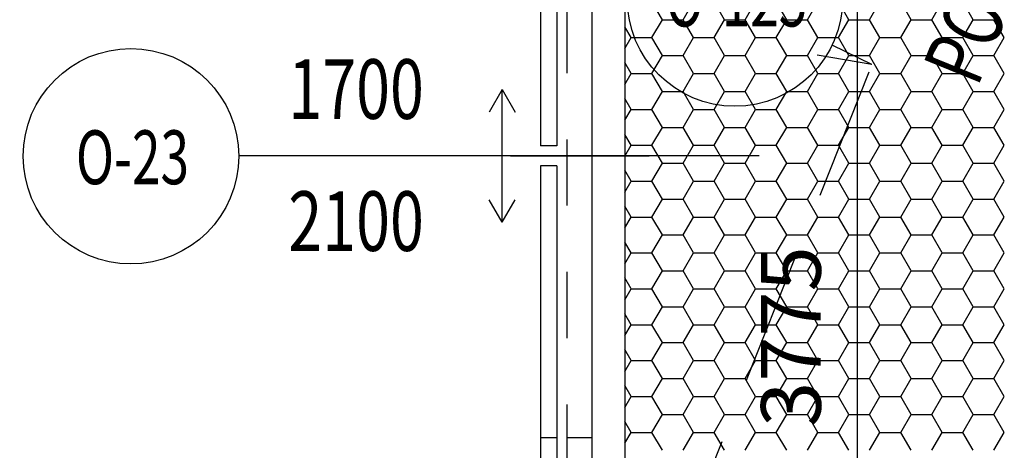
# Model space of a CAD drawing. Extents: x -3000 to 205809, y -3006 to 123195.
# Drawn here: x 45124 to 48094, y 50987 to 52286 of the extents above; entities that cross this region are included whole.
import ezdxf
from ezdxf.enums import TextEntityAlignment as Align

# ---------------------------------------------------------------- set-up
doc = ezdxf.new("R2010")
doc.units = 0
doc.header["$LTSCALE"] = 100
doc.header["$MEASUREMENT"] = 0
doc.header["$PDMODE"] = 3
doc.header["$PDSIZE"] = 300
doc.linetypes.add('CARKOVANA1', pattern=[6, 4, -2])
doc.linetypes.add('CARKOVANA2', pattern=[4, 2, -2])
doc.layers.get('0').update_dxf_attribs({"linetype": 'CONTINUOUS'})
doc.layers.get('DEFPOINTS').update_dxf_attribs({"linetype": 'CONTINUOUS'})
for name, color, linetype in [('19-KOTY50', 3, 'CONTINUOUS'), ('KOTY', 3, 'CONTINUOUS'), ('ODKAZY', 3, 'CONTINUOUS'), ('PUDORYS', 7, 'CONTINUOUS'), ('SRAFY', 150, 'CONTINUOUS')]:
    doc.layers.add(name, color=color, linetype=linetype)
doc.styles.add('AR-KOTY', font='simplex', dxfattribs={"width": 0.7})
doc.styles.add('ROMANS', font='romans', dxfattribs={"width": 0.75, "height": 155})
doc.styles.add('SHOPPING', font='ROMANS.SHX', dxfattribs={"width": 0.7, "height": 180})
doc.dimstyles.new('STANDART', dxfattribs={"dimscale": 100, "dimtxt": 1, "dimasz": 3, "dimexe": 1, "dimexo": 10, "dimgap": 1, "dimtad": 1, "dimdec": 0, "dimtxsty": 'SHOPPING', "dimblk1": 'BLK1', "dimblk2": 'BLK2', "dimsah": 1, "dimcen": -3, "dimse1": 1, "dimse2": 1, "dimclrd": 256, "dimclre": 256, "dimclrt": 256, "dimazin": 3, "dimtfac": 1, "dimtdec": 0, "dimtix": 1, "dimtmove": 0, "dimatfit": 3, "dimtvp": 1.1, "dimtolj": 1})

# ---------------------------------------------------------------- blocks, each defined once
blk = doc.blocks.new('ODKCELY0')
at = {"layer": 'ODKAZY', "color": 0}
blk.add_circle((0, 0), 250, dxfattribs=at)
at = {"layer": 'ODKAZY', "color": 0, "style": 'AR-KOTY', "width": 0.7}
blk.add_attdef('CISLO', text='', height=125, dxfattribs=at).set_placement((3.6, -64.9), align=Align.CENTER)
blk = doc.blocks.new('BLK1')
for p, q in [((0, 2.375), (0, -0.3125)), ((-0.3125, -0.3125), (0.3125, 0.3125)), ((-0.9988, 0), (0.4275, 0))]:
    blk.add_line(p, q)
blk = doc.blocks.new('BLK2')
for p, q in [((0.3125, 0.3125), (-0.3125, -0.3125)), ((0, 0.3125), (0, -2.375)), ((-0.9988, 0), (0.4275, 0))]:
    blk.add_line(p, q)
blk = doc.blocks.new('*D515')
at = {"linetype": 'BYBLOCK'}
blk.add_line((27300.6, 30100.3), (27300.6, 93050.3), dxfattribs=at)
at = {"layer": 'DEFPOINTS', "color": 0, "linetype": 'BYBLOCK'}
for p in [(27300.6, 93350.3), (35699.7, 93350.3), (49699.7, 29800.3)]:
    blk.add_point(p, dxfattribs=at)
at = {"linetype": 'BYBLOCK', "xscale": 300, "yscale": 300, "zscale": 300}
for name, p, rotation in [('BLK2', (27300.6, 93350.3), 90), ('BLK1', (27300.6, 29800.3), 270)]:
    blk.add_blockref(name, p, dxfattribs=dict(at, rotation=rotation))
at = {"linetype": 'BYBLOCK', "insert": (27110.6, 61575.3), "char_height": 180, "attachment_point": 5, "rotation": 90, "style": 'SHOPPING'}
blk.add_mtext('\\A1;63550', dxfattribs=at)
blk = doc.blocks.new('BLK11')
for p, q in [((-0.3125, -0.3125), (0.3125, 0.3125)), ((-0.9988, 0), (0.4275, 0))]:
    blk.add_line(p, q)
blk = doc.blocks.new('BLK22')
for p, q in [((0.3125, 0.3125), (-0.3125, -0.3125)), ((-0.9988, 0), (0.4275, 0))]:
    blk.add_line(p, q)
blk = doc.blocks.new('*D628')
at = {"linetype": 'BYBLOCK'}
for p, q in [((46049.7, 57760.8), (45749.7, 57760.8)), ((46349.7, 57760.8), (46549.7, 57760.8)), ((46349.7, 57760.8), (46549.7, 57760.8)), ((46849.7, 57760.8), (47149.7, 57760.8)), ((55399.7, 36664.5), (55099.7, 36664.5)), ((55999.7, 36664.5), (55699.7, 36664.5)), ((55999.7, 36664.5), (55699.7, 36664.5)), ((56299.7, 36664.5), (56599.7, 36664.5))]:
    blk.add_line(p, q, dxfattribs=at)
at = {"layer": 'DEFPOINTS', "color": 0, "linetype": 'BYBLOCK'}
for p in [(46349.7, 58800.3), (46549.7, 58800.3), (46549.7, 57760.8), (55699.7, 38800.3), (55999.7, 38800.3), (55699.7, 36664.5)]:
    blk.add_point(p, dxfattribs=at)
at = {"linetype": 'BYBLOCK', "xscale": 300, "yscale": 300, "zscale": 300}
for name, p in [('BLK1', (46349.7, 57760.8)), ('BLK22', (55699.7, 36664.5))]:
    blk.add_blockref(name, p, dxfattribs=at)
at = {"linetype": 'BYBLOCK', "xscale": 300, "yscale": 300, "zscale": 300, "rotation": 180}
for name, p in [('BLK2', (46549.7, 57760.8)), ('BLK11', (55999.7, 36664.5))]:
    blk.add_blockref(name, p, dxfattribs=at)
at = {"linetype": 'BYBLOCK', "char_height": 180, "attachment_point": 5, "style": 'SHOPPING'}
for s, insert in [('\\A1;200', (46083.2, 57950.4)), ('\\A1;300', (55377.1, 36851.1))]:
    blk.add_mtext(s, dxfattribs=dict(at, insert=insert))
blk = doc.blocks.new('*D684')
at = {"linetype": 'BYBLOCK'}
for p, q in [((47650.5, 53500.3), (47650.5, 50325.3)), ((49899.7, 49488.3), (49599.7, 49488.3)), ((50299.7, 49488.3), (50199.7, 49488.3)), ((50299.7, 49488.3), (50199.7, 49488.3)), ((50599.7, 49488.3), (50899.7, 49488.3))]:
    blk.add_line(p, q, dxfattribs=at)
at = {"layer": 'DEFPOINTS', "color": 0, "linetype": 'BYBLOCK'}
for p in [(46499.7, 53800.3), (46499.7, 50025.3), (47650.5, 50025.3), (50199.7, 49488.3), (50299.7, 48600.3), (50199.7, 48500.3)]:
    blk.add_point(p, dxfattribs=at)
at = {"linetype": 'BYBLOCK', "xscale": 300, "yscale": 300, "zscale": 300}
for name, p, rotation in [('BLK1', (47650.5, 53800.3), 90), ('BLK2', (47650.5, 50025.3), 270), ('BLK1', (50299.7, 49488.3), 180)]:
    blk.add_blockref(name, p, dxfattribs=dict(at, rotation=rotation))
blk.add_blockref('BLK2', (50199.7, 49488.3), dxfattribs=at)
at = {"linetype": 'BYBLOCK', "insert": (47450.3, 51330.3), "char_height": 180, "attachment_point": 5, "rotation": 90, "style": 'SHOPPING'}
blk.add_mtext('\\A1;3775', dxfattribs=at)
at = {"linetype": 'BYBLOCK', "insert": (50600.7, 49678.6), "char_height": 180, "attachment_point": 5, "style": 'SHOPPING'}
blk.add_mtext('\\A1;100', dxfattribs=at)
blk = doc.blocks.new('*X2395')
at = {"layer": 'PUDORYS', "color": 0}
for p, q in [((47062.5, 52286.3), (47031.2, 52340.4)), ((47125, 52286.3), (47156.2, 52340.4)), ((47250, 52286.3), (47218.7, 52340.4)), ((47312.5, 52286.3), (47343.7, 52340.4)), ((47437.5, 52286.3), (47406.2, 52340.4)), ((47500, 52286.3), (47531.2, 52340.4)), ((47625, 52286.3), (47593.7, 52340.4)), ((47687.5, 52286.3), (47718.7, 52340.4)), ((47812.5, 52286.3), (47781.2, 52340.4)), ((47875, 52286.3), (47906.2, 52340.4)), ((48000, 52286.3), (47968.7, 52340.4)), ((46968.7, 52232.2), (46949.7, 52265.1)), ((47031.2, 52232.2), (47062.5, 52286.3)), ((47062.5, 52286.3), (47125, 52286.3)), ((47156.2, 52232.2), (47125, 52286.3)), ((47218.7, 52232.2), (47250, 52286.3)), ((47250, 52286.3), (47312.5, 52286.3)), ((47343.7, 52232.2), (47312.5, 52286.3)), ((47406.2, 52232.2), (47437.5, 52286.3)), ((47437.5, 52286.3), (47500, 52286.3)), ((47531.2, 52232.2), (47500, 52286.3)), ((47593.7, 52232.2), (47625, 52286.3)), ((47625, 52286.3), (47687.5, 52286.3)), ((47718.7, 52232.2), (47687.5, 52286.3)), ((47781.2, 52232.2), (47812.5, 52286.3)), ((47812.5, 52286.3), (47875, 52286.3)), ((47906.2, 52232.2), (47875, 52286.3)), ((47968.7, 52232.2), (48000, 52286.3)), ((48000, 52286.3), (48062.5, 52286.3)), ((48093.7, 52232.2), (48062.5, 52286.3)), ((46949.7, 52199.2), (46968.7, 52232.2)), ((46968.7, 52232.2), (47031.2, 52232.2)), ((47062.5, 52178), (47031.2, 52232.2)), ((47125, 52178), (47156.2, 52232.2)), ((47156.2, 52232.2), (47218.7, 52232.2)), ((47250, 52178), (47218.7, 52232.2)), ((47312.5, 52178), (47343.7, 52232.2)), ((47343.7, 52232.2), (47406.2, 52232.2)), ((47437.5, 52178), (47406.2, 52232.2)), ((47500, 52178), (47531.2, 52232.2)), ((47531.2, 52232.2), (47593.7, 52232.2)), ((47625, 52178), (47593.7, 52232.2)), ((47687.5, 52178), (47718.7, 52232.2)), ((47718.7, 52232.2), (47781.2, 52232.2)), ((47812.5, 52178), (47781.2, 52232.2)), ((47875, 52178), (47906.2, 52232.2)), ((47906.2, 52232.2), (47968.7, 52232.2)), ((48000, 52178), (47968.7, 52232.2)), ((48062.5, 52178), (48093.7, 52232.2)), ((47031.2, 52123.9), (47062.5, 52178)), ((47062.5, 52178), (47125, 52178)), ((47156.2, 52123.9), (47125, 52178)), ((47218.7, 52123.9), (47250, 52178)), ((47250, 52178), (47312.5, 52178)), ((47343.7, 52123.9), (47312.5, 52178)), ((47406.2, 52123.9), (47437.5, 52178)), ((47437.5, 52178), (47500, 52178)), ((47531.2, 52123.9), (47500, 52178)), ((47593.7, 52123.9), (47625, 52178)), ((47625, 52178), (47687.5, 52178)), ((47718.7, 52123.9), (47687.5, 52178)), ((47781.2, 52123.9), (47812.5, 52178)), ((47812.5, 52178), (47875, 52178)), ((47906.2, 52123.9), (47875, 52178)), ((47968.7, 52123.9), (48000, 52178)), ((48000, 52178), (48062.5, 52178)), ((48093.7, 52123.9), (48062.5, 52178)), ((46968.7, 52123.9), (46949.7, 52156.9)), ((46949.7, 52090.9), (46968.7, 52123.9)), ((46968.7, 52123.9), (47031.2, 52123.9)), ((47062.5, 52069.8), (47031.2, 52123.9)), ((47125, 52069.8), (47156.2, 52123.9)), ((47156.2, 52123.9), (47218.7, 52123.9)), ((47250, 52069.8), (47218.7, 52123.9)), ((47312.5, 52069.8), (47343.7, 52123.9)), ((47343.7, 52123.9), (47406.2, 52123.9)), ((47437.5, 52069.8), (47406.2, 52123.9)), ((47500, 52069.8), (47531.2, 52123.9)), ((47531.2, 52123.9), (47593.7, 52123.9)), ((47625, 52069.8), (47593.7, 52123.9)), ((47687.5, 52069.8), (47718.7, 52123.9)), ((47718.7, 52123.9), (47781.2, 52123.9)), ((47812.5, 52069.8), (47781.2, 52123.9)), ((47875, 52069.8), (47906.2, 52123.9)), ((47906.2, 52123.9), (47968.7, 52123.9)), ((48000, 52069.8), (47968.7, 52123.9)), ((48062.5, 52069.8), (48093.7, 52123.9)), ((47031.2, 52015.7), (47062.5, 52069.8)), ((47062.5, 52069.8), (47125, 52069.8)), ((47156.2, 52015.7), (47125, 52069.8)), ((47218.7, 52015.7), (47250, 52069.8)), ((47250, 52069.8), (47312.5, 52069.8)), ((47343.7, 52015.7), (47312.5, 52069.8)), ((47406.2, 52015.7), (47437.5, 52069.8)), ((47437.5, 52069.8), (47500, 52069.8)), ((47531.2, 52015.7), (47500, 52069.8)), ((47593.7, 52015.7), (47625, 52069.8)), ((47625, 52069.8), (47687.5, 52069.8)), ((47718.7, 52015.7), (47687.5, 52069.8)), ((47781.2, 52015.7), (47812.5, 52069.8)), ((47812.5, 52069.8), (47875, 52069.8)), ((47906.2, 52015.7), (47875, 52069.8)), ((47968.7, 52015.7), (48000, 52069.8)), ((48000, 52069.8), (48062.5, 52069.8)), ((48093.7, 52015.7), (48062.5, 52069.8)), ((46968.7, 52015.7), (46949.7, 52048.6)), ((46949.7, 51982.7), (46968.7, 52015.7)), ((46968.7, 52015.7), (47031.2, 52015.7)), ((47062.5, 51961.5), (47031.2, 52015.7)), ((47125, 51961.5), (47156.2, 52015.7)), ((47156.2, 52015.7), (47218.7, 52015.7)), ((47250, 51961.5), (47218.7, 52015.7)), ((47312.5, 51961.5), (47343.7, 52015.7)), ((47343.7, 52015.7), (47406.2, 52015.7)), ((47437.5, 51961.5), (47406.2, 52015.7)), ((47500, 51961.5), (47531.2, 52015.7)), ((47531.2, 52015.7), (47593.7, 52015.7)), ((47625, 51961.5), (47593.7, 52015.7)), ((47687.5, 51961.5), (47718.7, 52015.7)), ((47718.7, 52015.7), (47781.2, 52015.7)), ((47812.5, 51961.5), (47781.2, 52015.7)), ((47875, 51961.5), (47906.2, 52015.7)), ((47906.2, 52015.7), (47968.7, 52015.7)), ((48000, 51961.5), (47968.7, 52015.7)), ((48062.5, 51961.5), (48093.7, 52015.7)), ((46968.7, 51907.4), (46949.7, 51940.4)), ((47031.2, 51907.4), (47062.5, 51961.5)), ((47062.5, 51961.5), (47125, 51961.5)), ((47156.2, 51907.4), (47125, 51961.5)), ((47218.7, 51907.4), (47250, 51961.5)), ((47250, 51961.5), (47312.5, 51961.5)), ((47343.7, 51907.4), (47312.5, 51961.5)), ((47406.2, 51907.4), (47437.5, 51961.5)), ((47437.5, 51961.5), (47500, 51961.5)), ((47531.2, 51907.4), (47500, 51961.5)), ((47593.7, 51907.4), (47625, 51961.5)), ((47625, 51961.5), (47687.5, 51961.5)), ((47718.7, 51907.4), (47687.5, 51961.5)), ((47781.2, 51907.4), (47812.5, 51961.5)), ((47812.5, 51961.5), (47875, 51961.5)), ((47906.2, 51907.4), (47875, 51961.5)), ((47968.7, 51907.4), (48000, 51961.5)), ((48000, 51961.5), (48062.5, 51961.5)), ((48093.7, 51907.4), (48062.5, 51961.5)), ((46949.7, 51874.4), (46968.7, 51907.4)), ((46968.7, 51907.4), (47031.2, 51907.4)), ((47062.5, 51853.3), (47031.2, 51907.4)), ((47125, 51853.3), (47156.2, 51907.4)), ((47156.2, 51907.4), (47218.7, 51907.4)), ((47250, 51853.3), (47218.7, 51907.4)), ((47312.5, 51853.3), (47343.7, 51907.4)), ((47343.7, 51907.4), (47406.2, 51907.4)), ((47437.5, 51853.3), (47406.2, 51907.4)), ((47500, 51853.3), (47531.2, 51907.4)), ((47531.2, 51907.4), (47593.7, 51907.4)), ((47625, 51853.3), (47593.7, 51907.4)), ((47687.5, 51853.3), (47718.7, 51907.4)), ((47718.7, 51907.4), (47781.2, 51907.4)), ((47812.5, 51853.3), (47781.2, 51907.4)), ((47875, 51853.3), (47906.2, 51907.4)), ((47906.2, 51907.4), (47968.7, 51907.4)), ((48000, 51853.3), (47968.7, 51907.4)), ((48062.5, 51853.3), (48093.7, 51907.4)), ((47031.2, 51799.1), (47062.5, 51853.3)), ((47062.5, 51853.3), (47125, 51853.3)), ((47156.2, 51799.1), (47125, 51853.3)), ((47218.7, 51799.1), (47250, 51853.3)), ((47250, 51853.3), (47312.5, 51853.3)), ((47343.7, 51799.1), (47312.5, 51853.3)), ((47406.2, 51799.1), (47437.5, 51853.3)), ((47437.5, 51853.3), (47500, 51853.3)), ((47531.2, 51799.1), (47500, 51853.3)), ((47593.7, 51799.1), (47625, 51853.3)), ((47625, 51853.3), (47687.5, 51853.3)), ((47718.7, 51799.1), (47687.5, 51853.3)), ((47781.2, 51799.1), (47812.5, 51853.3)), ((47812.5, 51853.3), (47875, 51853.3)), ((47906.2, 51799.1), (47875, 51853.3)), ((47968.7, 51799.1), (48000, 51853.3)), ((48000, 51853.3), (48062.5, 51853.3)), ((48093.7, 51799.1), (48062.5, 51853.3)), ((46968.7, 51799.1), (46949.7, 51832.1)), ((46949.7, 51766.2), (46968.7, 51799.1)), ((46968.7, 51799.1), (47031.2, 51799.1)), ((47062.5, 51745), (47031.2, 51799.1)), ((47125, 51745), (47156.2, 51799.1)), ((47156.2, 51799.1), (47218.7, 51799.1)), ((47250, 51745), (47218.7, 51799.1)), ((47312.5, 51745), (47343.7, 51799.1)), ((47343.7, 51799.1), (47406.2, 51799.1)), ((47437.5, 51745), (47406.2, 51799.1)), ((47500, 51745), (47531.2, 51799.1)), ((47531.2, 51799.1), (47593.7, 51799.1)), ((47625, 51745), (47593.7, 51799.1)), ((47687.5, 51745), (47718.7, 51799.1)), ((47718.7, 51799.1), (47781.2, 51799.1)), ((47812.5, 51745), (47781.2, 51799.1)), ((47875, 51745), (47906.2, 51799.1)), ((47906.2, 51799.1), (47968.7, 51799.1)), ((48000, 51745), (47968.7, 51799.1)), ((48062.5, 51745), (48093.7, 51799.1)), ((47031.2, 51690.9), (47062.5, 51745)), ((47062.5, 51745), (47125, 51745)), ((47156.2, 51690.9), (47125, 51745)), ((47218.7, 51690.9), (47250, 51745)), ((47250, 51745), (47312.5, 51745)), ((47343.7, 51690.9), (47312.5, 51745)), ((47406.2, 51690.9), (47437.5, 51745)), ((47437.5, 51745), (47500, 51745)), ((47531.2, 51690.9), (47500, 51745)), ((47593.7, 51690.9), (47625, 51745)), ((47625, 51745), (47687.5, 51745)), ((47718.7, 51690.9), (47687.5, 51745)), ((47781.2, 51690.9), (47812.5, 51745)), ((47812.5, 51745), (47875, 51745)), ((47906.2, 51690.9), (47875, 51745)), ((47968.7, 51690.9), (48000, 51745)), ((48000, 51745), (48062.5, 51745)), ((48093.7, 51690.9), (48062.5, 51745)), ((46968.7, 51690.9), (46949.7, 51723.9)), ((46949.7, 51657.9), (46968.7, 51690.9)), ((46968.7, 51690.9), (47031.2, 51690.9)), ((47062.5, 51636.8), (47031.2, 51690.9)), ((47125, 51636.8), (47156.2, 51690.9)), ((47156.2, 51690.9), (47218.7, 51690.9)), ((47250, 51636.8), (47218.7, 51690.9)), ((47312.5, 51636.8), (47343.7, 51690.9)), ((47343.7, 51690.9), (47406.2, 51690.9)), ((47437.5, 51636.8), (47406.2, 51690.9)), ((47500, 51636.8), (47531.2, 51690.9)), ((47531.2, 51690.9), (47593.7, 51690.9)), ((47625, 51636.8), (47593.7, 51690.9)), ((47687.5, 51636.8), (47718.7, 51690.9)), ((47718.7, 51690.9), (47781.2, 51690.9)), ((47812.5, 51636.8), (47781.2, 51690.9)), ((47875, 51636.8), (47906.2, 51690.9)), ((47906.2, 51690.9), (47968.7, 51690.9)), ((48000, 51636.8), (47968.7, 51690.9)), ((48062.5, 51636.8), (48093.7, 51690.9)), ((47031.2, 51582.6), (47062.5, 51636.8)), ((47062.5, 51636.8), (47125, 51636.8)), ((47156.2, 51582.6), (47125, 51636.8)), ((47218.7, 51582.6), (47250, 51636.8)), ((47250, 51636.8), (47312.5, 51636.8)), ((47343.7, 51582.6), (47312.5, 51636.8)), ((47406.2, 51582.6), (47437.5, 51636.8)), ((47437.5, 51636.8), (47500, 51636.8)), ((47531.2, 51582.6), (47500, 51636.8)), ((47593.7, 51582.6), (47625, 51636.8)), ((47625, 51636.8), (47687.5, 51636.8)), ((47718.7, 51582.6), (47687.5, 51636.8)), ((47781.2, 51582.6), (47812.5, 51636.8)), ((47812.5, 51636.8), (47875, 51636.8)), ((47906.2, 51582.6), (47875, 51636.8)), ((47968.7, 51582.6), (48000, 51636.8)), ((48000, 51636.8), (48062.5, 51636.8)), ((48093.7, 51582.6), (48062.5, 51636.8)), ((46968.7, 51582.6), (46949.7, 51615.6)), ((46949.7, 51549.7), (46968.7, 51582.6)), ((46968.7, 51582.6), (47031.2, 51582.6)), ((47062.5, 51528.5), (47031.2, 51582.6)), ((47125, 51528.5), (47156.2, 51582.6)), ((47156.2, 51582.6), (47218.7, 51582.6)), ((47250, 51528.5), (47218.7, 51582.6)), ((47312.5, 51528.5), (47343.7, 51582.6)), ((47343.7, 51582.6), (47406.2, 51582.6)), ((47437.5, 51528.5), (47406.2, 51582.6)), ((47500, 51528.5), (47531.2, 51582.6)), ((47531.2, 51582.6), (47593.7, 51582.6)), ((47625, 51528.5), (47593.7, 51582.6)), ((47687.5, 51528.5), (47718.7, 51582.6)), ((47718.7, 51582.6), (47781.2, 51582.6)), ((47812.5, 51528.5), (47781.2, 51582.6)), ((47875, 51528.5), (47906.2, 51582.6)), ((47906.2, 51582.6), (47968.7, 51582.6)), ((48000, 51528.5), (47968.7, 51582.6)), ((48062.5, 51528.5), (48093.7, 51582.6)), ((47031.2, 51474.4), (47062.5, 51528.5)), ((47062.5, 51528.5), (47125, 51528.5)), ((47156.2, 51474.4), (47125, 51528.5)), ((47218.7, 51474.4), (47250, 51528.5)), ((47250, 51528.5), (47312.5, 51528.5)), ((47343.7, 51474.4), (47312.5, 51528.5)), ((47406.2, 51474.4), (47437.5, 51528.5)), ((47437.5, 51528.5), (47500, 51528.5)), ((47531.2, 51474.4), (47500, 51528.5)), ((47593.7, 51474.4), (47625, 51528.5)), ((47625, 51528.5), (47687.5, 51528.5)), ((47718.7, 51474.4), (47687.5, 51528.5)), ((47781.2, 51474.4), (47812.5, 51528.5)), ((47812.5, 51528.5), (47875, 51528.5)), ((47906.2, 51474.4), (47875, 51528.5)), ((47968.7, 51474.4), (48000, 51528.5)), ((48000, 51528.5), (48062.5, 51528.5)), ((48093.7, 51474.4), (48062.5, 51528.5)), ((46968.7, 51474.4), (46949.7, 51507.4)), ((46949.7, 51441.4), (46968.7, 51474.4)), ((46968.7, 51474.4), (47031.2, 51474.4)), ((47062.5, 51420.3), (47031.2, 51474.4)), ((47125, 51420.3), (47156.2, 51474.4)), ((47156.2, 51474.4), (47218.7, 51474.4)), ((47250, 51420.3), (47218.7, 51474.4)), ((47312.5, 51420.3), (47343.7, 51474.4)), ((47343.7, 51474.4), (47406.2, 51474.4)), ((47437.5, 51420.3), (47406.2, 51474.4)), ((47500, 51420.3), (47531.2, 51474.4)), ((47531.2, 51474.4), (47593.7, 51474.4)), ((47625, 51420.3), (47593.7, 51474.4)), ((47687.5, 51420.3), (47718.7, 51474.4)), ((47718.7, 51474.4), (47781.2, 51474.4)), ((47812.5, 51420.3), (47781.2, 51474.4)), ((47875, 51420.3), (47906.2, 51474.4)), ((47906.2, 51474.4), (47968.7, 51474.4)), ((48000, 51420.3), (47968.7, 51474.4)), ((48062.5, 51420.3), (48093.7, 51474.4)), ((46968.7, 51366.1), (46949.7, 51399.1)), ((47031.2, 51366.1), (47062.5, 51420.3)), ((47062.5, 51420.3), (47125, 51420.3)), ((47156.2, 51366.1), (47125, 51420.3)), ((47218.7, 51366.1), (47250, 51420.3)), ((47250, 51420.3), (47312.5, 51420.3)), ((47343.7, 51366.1), (47312.5, 51420.3)), ((47406.2, 51366.1), (47437.5, 51420.3)), ((47437.5, 51420.3), (47500, 51420.3)), ((47531.2, 51366.1), (47500, 51420.3)), ((47593.7, 51366.1), (47625, 51420.3)), ((47625, 51420.3), (47687.5, 51420.3)), ((47718.7, 51366.1), (47687.5, 51420.3)), ((47781.2, 51366.1), (47812.5, 51420.3)), ((47812.5, 51420.3), (47875, 51420.3)), ((47906.2, 51366.1), (47875, 51420.3)), ((47968.7, 51366.1), (48000, 51420.3)), ((48000, 51420.3), (48062.5, 51420.3)), ((48093.7, 51366.1), (48062.5, 51420.3)), ((46949.7, 51333.2), (46968.7, 51366.1)), ((46968.7, 51366.1), (47031.2, 51366.1)), ((47062.5, 51312), (47031.2, 51366.1)), ((47125, 51312), (47156.2, 51366.1)), ((47156.2, 51366.1), (47218.7, 51366.1)), ((47250, 51312), (47218.7, 51366.1)), ((47312.5, 51312), (47343.7, 51366.1)), ((47343.7, 51366.1), (47406.2, 51366.1)), ((47437.5, 51312), (47406.2, 51366.1)), ((47500, 51312), (47531.2, 51366.1)), ((47531.2, 51366.1), (47593.7, 51366.1)), ((47625, 51312), (47593.7, 51366.1)), ((47687.5, 51312), (47718.7, 51366.1)), ((47718.7, 51366.1), (47781.2, 51366.1)), ((47812.5, 51312), (47781.2, 51366.1)), ((47875, 51312), (47906.2, 51366.1)), ((47906.2, 51366.1), (47968.7, 51366.1)), ((48000, 51312), (47968.7, 51366.1)), ((48062.5, 51312), (48093.7, 51366.1)), ((47031.2, 51257.9), (47062.5, 51312)), ((47062.5, 51312), (47125, 51312)), ((47156.2, 51257.9), (47125, 51312)), ((47218.7, 51257.9), (47250, 51312)), ((47250, 51312), (47312.5, 51312)), ((47343.7, 51257.9), (47312.5, 51312)), ((47406.2, 51257.9), (47437.5, 51312)), ((47437.5, 51312), (47500, 51312)), ((47531.2, 51257.9), (47500, 51312)), ((47593.7, 51257.9), (47625, 51312)), ((47625, 51312), (47687.5, 51312)), ((47718.7, 51257.9), (47687.5, 51312)), ((47781.2, 51257.9), (47812.5, 51312)), ((47812.5, 51312), (47875, 51312)), ((47906.2, 51257.9), (47875, 51312)), ((47968.7, 51257.9), (48000, 51312)), ((48000, 51312), (48062.5, 51312)), ((48093.7, 51257.9), (48062.5, 51312)), ((46968.7, 51257.9), (46949.7, 51290.9)), ((46949.7, 51224.9), (46968.7, 51257.9)), ((46968.7, 51257.9), (47031.2, 51257.9)), ((47062.5, 51203.8), (47031.2, 51257.9)), ((47125, 51203.8), (47156.2, 51257.9)), ((47156.2, 51257.9), (47218.7, 51257.9)), ((47250, 51203.8), (47218.7, 51257.9)), ((47312.5, 51203.8), (47343.7, 51257.9)), ((47343.7, 51257.9), (47406.2, 51257.9)), ((47437.5, 51203.8), (47406.2, 51257.9)), ((47500, 51203.8), (47531.2, 51257.9)), ((47531.2, 51257.9), (47593.7, 51257.9)), ((47625, 51203.8), (47593.7, 51257.9)), ((47687.5, 51203.8), (47718.7, 51257.9)), ((47718.7, 51257.9), (47781.2, 51257.9)), ((47812.5, 51203.8), (47781.2, 51257.9)), ((47875, 51203.8), (47906.2, 51257.9)), ((47906.2, 51257.9), (47968.7, 51257.9)), ((48000, 51203.8), (47968.7, 51257.9)), ((48062.5, 51203.8), (48093.7, 51257.9)), ((47031.2, 51149.6), (47062.5, 51203.8)), ((47062.5, 51203.8), (47125, 51203.8)), ((47156.2, 51149.6), (47125, 51203.8)), ((47218.7, 51149.6), (47250, 51203.8)), ((47250, 51203.8), (47312.5, 51203.8)), ((47343.7, 51149.6), (47312.5, 51203.8)), ((47406.2, 51149.6), (47437.5, 51203.8)), ((47437.5, 51203.8), (47500, 51203.8)), ((47531.2, 51149.6), (47500, 51203.8)), ((47593.7, 51149.6), (47625, 51203.8)), ((47625, 51203.8), (47687.5, 51203.8)), ((47718.7, 51149.6), (47687.5, 51203.8)), ((47781.2, 51149.6), (47812.5, 51203.8)), ((47812.5, 51203.8), (47875, 51203.8)), ((47906.2, 51149.6), (47875, 51203.8)), ((47968.7, 51149.6), (48000, 51203.8)), ((48000, 51203.8), (48062.5, 51203.8)), ((48093.7, 51149.6), (48062.5, 51203.8)), ((46968.7, 51149.6), (46949.7, 51182.6)), ((46949.7, 51116.7), (46968.7, 51149.6)), ((46968.7, 51149.6), (47031.2, 51149.6)), ((47062.5, 51095.5), (47031.2, 51149.6)), ((47125, 51095.5), (47156.2, 51149.6)), ((47156.2, 51149.6), (47218.7, 51149.6)), ((47250, 51095.5), (47218.7, 51149.6)), ((47312.5, 51095.5), (47343.7, 51149.6)), ((47343.7, 51149.6), (47406.2, 51149.6)), ((47437.5, 51095.5), (47406.2, 51149.6)), ((47500, 51095.5), (47531.2, 51149.6)), ((47531.2, 51149.6), (47593.7, 51149.6)), ((47625, 51095.5), (47593.7, 51149.6)), ((47687.5, 51095.5), (47718.7, 51149.6)), ((47718.7, 51149.6), (47781.2, 51149.6)), ((47812.5, 51095.5), (47781.2, 51149.6)), ((47875, 51095.5), (47906.2, 51149.6)), ((47906.2, 51149.6), (47968.7, 51149.6)), ((48000, 51095.5), (47968.7, 51149.6)), ((48062.5, 51095.5), (48093.7, 51149.6)), ((46968.7, 51041.4), (46949.7, 51074.3)), ((47031.2, 51041.4), (47062.5, 51095.5)), ((47062.5, 51095.5), (47125, 51095.5)), ((47156.2, 51041.4), (47125, 51095.5)), ((47218.7, 51041.4), (47250, 51095.5)), ((47250, 51095.5), (47312.5, 51095.5)), ((47343.7, 51041.4), (47312.5, 51095.5)), ((47406.2, 51041.4), (47437.5, 51095.5)), ((47437.5, 51095.5), (47500, 51095.5)), ((47531.2, 51041.4), (47500, 51095.5)), ((47593.7, 51041.4), (47625, 51095.5)), ((47625, 51095.5), (47687.5, 51095.5)), ((47718.7, 51041.4), (47687.5, 51095.5)), ((47781.2, 51041.4), (47812.5, 51095.5)), ((47812.5, 51095.5), (47875, 51095.5)), ((47906.2, 51041.4), (47875, 51095.5)), ((47968.7, 51041.4), (48000, 51095.5)), ((48000, 51095.5), (48062.5, 51095.5)), ((48093.7, 51041.4), (48062.5, 51095.5)), ((46949.7, 51008.4), (46968.7, 51041.4)), ((46968.7, 51041.4), (47031.2, 51041.4)), ((47062.5, 50987.2), (47031.2, 51041.4)), ((47125, 50987.2), (47156.2, 51041.4)), ((47156.2, 51041.4), (47218.7, 51041.4)), ((47250, 50987.2), (47218.7, 51041.4)), ((47312.5, 50987.2), (47343.7, 51041.4)), ((47343.7, 51041.4), (47406.2, 51041.4)), ((47437.5, 50987.2), (47406.2, 51041.4)), ((47500, 50987.2), (47531.2, 51041.4)), ((47531.2, 51041.4), (47593.7, 51041.4)), ((47625, 50987.2), (47593.7, 51041.4)), ((47687.5, 50987.2), (47718.7, 51041.4)), ((47718.7, 51041.4), (47781.2, 51041.4)), ((47812.5, 50987.2), (47781.2, 51041.4)), ((47875, 50987.2), (47906.2, 51041.4)), ((47906.2, 51041.4), (47968.7, 51041.4)), ((48000, 50987.2), (47968.7, 51041.4)), ((48062.5, 50987.2), (48093.7, 51041.4))]:
    blk.add_line(p, q, dxfattribs=at)

msp = doc.modelspace()

# ---------------------------------------------------------------- linework, layer by layer
at = {"layer": 'ODKAZY'}
for q in [(47574.3, 52209.4), (47529.3, 52179.5)]:
    msp.add_line((47694.6, 52151.6), q, dxfattribs=at)
at = {"layer": 'PUDORYS', "linetype": 'CONTINUOUS'}
for p, q in [((46949.7, 54000.3), (46949.7, 50125.3)), ((46849.7, 52725.3), (46849.7, 51025.3))]:
    msp.add_line(p, q, dxfattribs=at)
at = {"layer": 'PUDORYS', "color": 150, "linetype": 'CARKOVANA1'}
msp.add_line((48349.7, 53800.3), (46849.7, 50025.3), dxfattribs=at)
at = {"layer": 'PUDORYS', "color": 4, "linetype": 'CONTINUOUS'}
for p, q in [((46694.7, 52725.3), (46694.7, 51905.3)), ((46744.7, 52725.3), (46744.7, 51905.3)), ((46694.7, 51845.3), (46694.7, 51025.3)), ((46744.7, 51845.3), (46744.7, 51025.3))]:
    msp.add_line(p, q, dxfattribs=at)
at = {"layer": 'PUDORYS', "color": 4, "linetype": 'CARKOVANA2'}
for p, q in [((46774.7, 52725.3), (46774.7, 51025.3)), ((46694.7, 51025.3), (46694.7, 50175.3)), ((46744.7, 51025.3), (46744.7, 50175.3))]:
    msp.add_line(p, q, dxfattribs=at)
at = {"layer": 'PUDORYS', "color": 4}
for p, q in [((46579.6, 52075.3), (46540.3, 52007.3)), ((46579.6, 51675.3), (46579.6, 52075.3)), ((46579.6, 52075.3), (46618.9, 52007.3)), ((46744.7, 51905.3), (46694.7, 51905.3)), ((46804.7, 51875.3), (45784.9, 51875.3)), ((47354.7, 51875.3), (46334.9, 51875.3)), ((46604.7, 51875.3), (47023.2, 51875.3)), ((46744.7, 51845.3), (46694.7, 51845.3)), ((46579.6, 51675.3), (46540.3, 51743.3)), ((46579.6, 51675.3), (46618.9, 51743.3)), ((46744.7, 51025.3), (46694.7, 51025.3)), ((46774.7, 51025.3), (46774.7, 49950.3)), ((46849.7, 51025.3), (46774.7, 51025.3)), ((46849.7, 51025.3), (46849.7, 50025.3))]:
    msp.add_line(p, q, dxfattribs=at)

# ---------------------------------------------------------------- block references
at = {"layer": 'ODKAZY', "xscale": 1.3, "yscale": 1.3, "zscale": 1.3}
for p, values in [((47281.4, 52350.2), {'CISLO': 'O-125'}), ((45459.9, 51874.3), {'CISLO': 'O-23'})]:
    msp.add_blockref('ODKCELY0', p, dxfattribs=at).add_auto_attribs(values)
at = {"layer": 'SRAFY', "color": 151, "linetype": 'CONTINUOUS'}
msp.add_blockref('*X2395', (0, 0), dxfattribs=at)

# ---------------------------------------------------------------- texts
at = {"layer": '19-KOTY50', "style": 'ROMANS', "width": 0.75}
msp.add_text('PODHLED SÁDROKAR.', height=180, rotation=67.8589, dxfattribs=at).set_placement((48012.8, 52079.8))
at = {"layer": 'KOTY', "style": 'ROMANS', "width": 0.75}
for s, p in [('1700', (45934.5, 51987.1)), ('2100', (45934.5, 51588.7))]:
    msp.add_text(s, height=180, dxfattribs=at).set_placement(p)

# ---------------------------------------------------------------- dimensions: what is measured, and where the dimension line sits
at = {"layer": '19-KOTY50'}
dim = msp.add_linear_dim(base=(27300.6, 93350.3), p1=(49699.7, 29800.3), p2=(35699.7, 93350.3), angle=90, dimstyle='STANDART', dxfattribs=at)
dim.commit()
dim.dimension.update_dxf_attribs({"geometry": '*D515', "text_midpoint": (27110.6, 61575.3)})
dim = msp.add_linear_dim(base=(55699.7, 36664.5), p1=(55999.7, 38800.3), p2=(55699.7, 38800.3), dimstyle='STANDART', override={"dimblk1": 'BLK11', "dimblk2": 'BLK22'}, dxfattribs=at)
dim.commit()
dim.dimension.update_dxf_attribs({"geometry": '*D628', "text_midpoint": (55377.1, 36851.1), "dimtype": 160})
for base, p1, p2, picture, middle in [((46549.7, 57760.8), (46349.7, 58800.3), (46549.7, 58800.3), '*D628', (46083.2, 57950.4)), ((50199.7, 49488.3), (50299.7, 48600.3), (50199.7, 48500.3), '*D684', (50600.7, 49678.6))]:
    dim = msp.add_linear_dim(base=base, p1=p1, p2=p2, dimstyle='STANDART', dxfattribs=at)
    dim.commit()
    dim.dimension.update_dxf_attribs({"geometry": picture, "text_midpoint": middle, "dimtype": 160})
dim = msp.add_linear_dim(base=(47650.5, 50025.3), p1=(46499.7, 53800.3), p2=(46499.7, 50025.3), angle=90, dimstyle='STANDART', dxfattribs=at)
dim.commit()
dim.dimension.update_dxf_attribs({"geometry": '*D684', "text_midpoint": (47450.3, 51330.3), "dimtype": 160})

doc.saveas('drawing.dxf')
